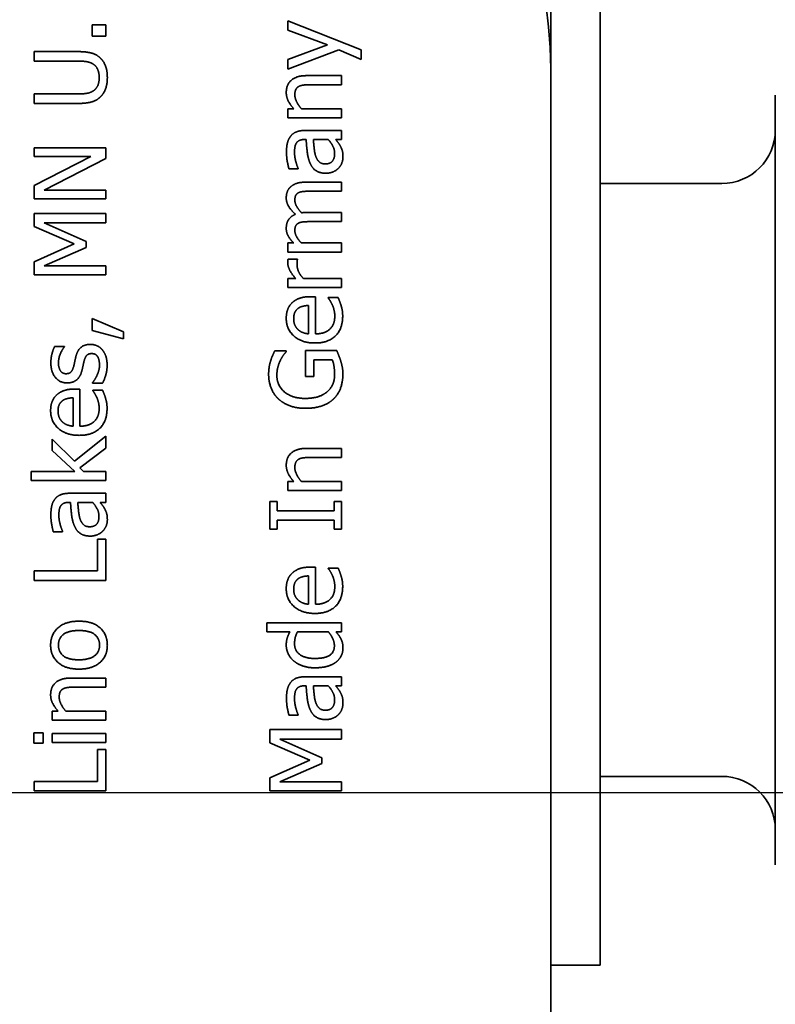
# Model space of a CAD drawing. Units: inches. Extents: x 26 to 322, y 24 to 207.
# Drawn here: x 147 to 147, y 188 to 189 of the extents above; entities that cross this region are included whole.
import ezdxf

# ---------------------------------------------------------------- set-up
doc = ezdxf.new("R2010")
doc.units = ezdxf.units.IN
doc.header["$LTSCALE"] = 20
doc.header["$MEASUREMENT"] = 0
doc.layers.add('Dimension (ANSI)', color=7, linetype='Continuous', lineweight=25)
doc.layers.add('Visible (ANSI)', color=7, linetype='Continuous', lineweight=35)
doc.styles.add('Note Text (ANSI)', font='tahoma.ttf')
doc.dimstyles.new('Default (ANSI)', dxfattribs={"dimscale": 20, "dimtxt": 0.08, "dimasz": 0.098425, "dimexe": 0.0625, "dimexo": 0.0625, "dimgap": 0.031496, "dimtad": 0, "dimtih": 1, "dimtoh": 1, "dimdec": 5, "dimrnd": 1e-08, "dimzin": 3, "dimdsep": 46, "dimlunit": 5, "dimtxsty": 'Note Text (ANSI)', "dimcen": 0.09, "dimdle": 0.393701, "dimclrd": 256, "dimclre": 256, "dimclrt": 256, "dimadec": 0, "dimazin": 1, "dimtfac": 1.5, "dimtofl": 0, "dimtmove": 0, "dimatfit": 3, "dimfxl": 0, "dimfrac": 2, "dimtolj": 1, "dimtzin": 4, "dimlwd": -1, "dimlwe": -1, "dimarcsym": 0})

# ---------------------------------------------------------------- blocks, each defined once
blk = doc.blocks.new('*D48')
at = {"layer": 'Defpoints', "color": 0}
for p in [(154.4824, 188.38), (113.4068, 132.074), (129.4708, 132.074)]:
    blk.add_point(p, dxfattribs=at)
at = {"layer": 'Dimension (ANSI)'}
for p, q in [((153.2324, 188.38), (112.1568, 188.38)), ((113.4068, 186.4114), (113.4068, 167.9796)), ((113.4068, 134.0425), (113.4068, 161.8879)), ((128.2208, 132.074), (112.1568, 132.074))]:
    blk.add_line(p, q, dxfattribs=at)
for points in [[(113.0787, 186.4114), (113.7349, 186.4114), (113.4068, 188.38)], [(113.0787, 134.0425), (113.7349, 134.0425), (113.4068, 132.074)]]:
    blk.add_solid(points, dxfattribs=at)
at = {"layer": 'Dimension (ANSI)', "insert": (113.4068, 164.9337), "char_height": 1.6, "attachment_point": 5, "style": 'Note Text (ANSI)'}
blk.add_mtext('\\A1; 56 5/16\\P[1430]', dxfattribs=at)
blk = doc.blocks.new('*D49')
at = {"layer": 'Defpoints', "color": 0}
for p in [(156.0244, 189.1811), (158.1504, 187.5788)]:
    blk.add_point(p, dxfattribs=at)
at = {"layer": 'Dimension (ANSI)'}
for p, q in [((137.8638, 198.4964), (143.6637, 198.4964)), ((143.6637, 198.4964), (154.4523, 190.3658)), ((157.0874, 186.58), (157.0874, 190.18)), ((155.2874, 188.38), (158.8874, 188.38))]:
    blk.add_line(p, q, dxfattribs=at)
blk.add_solid([(154.6498, 190.6278), (154.2549, 190.1038), (156.0244, 189.1811)], dxfattribs=at)
at = {"layer": 'Dimension (ANSI)', "insert": (135.3685, 200.8763), "char_height": 1.6, "attachment_point": 2, "style": 'Note Text (ANSI)'}
blk.add_mtext('\\A1; \\P[68]', dxfattribs=at)

msp = doc.modelspace()

# ---------------------------------------------------------------- linework, layer by layer
at = {"layer": 'Visible (ANSI)'}
for p, q in [((147.2180932, 189.2607174), (147.2180932, 189.3507174)), ((147.2780932, 189.3507174), (147.2780932, 189.2257174)), ((146.6604999, 189.3004143), (146.6604999, 189.3143737)), ((146.6604999, 189.3143737), (146.6771385, 189.3143737)), ((146.6771385, 189.3143737), (146.6771385, 189.3004143)), ((146.8983396, 189.307676), (146.8983396, 189.3190974)), ((146.8983396, 189.3190974), (146.9876662, 189.2839872)), ((146.6771385, 189.3004143), (146.6604999, 189.3004143)), ((146.9467043, 189.2899094), (146.8983396, 189.307676)), ((146.8983396, 189.2720723), (146.9467043, 189.2899094)), ((146.5901385, 189.2700277), (146.5901385, 189.2815901)), ((146.5901385, 189.2815901), (146.6444253, 189.2815901)), ((146.9604523, 189.2839167), (146.8983396, 189.2602279)), ((146.9876662, 189.2722133), (146.9604523, 189.2839167)), ((146.9876662, 189.2839872), (146.9876662, 189.2722133)), ((146.6447073, 189.2700277), (146.5901385, 189.2700277)), ((146.8983396, 189.2602279), (146.8983396, 189.2720723)), ((146.9212529, 189.2524021), (146.9636249, 189.2524021)), ((146.9636249, 189.2524021), (146.9636249, 189.2414037)), ((147.2180932, 187.4607174), (147.2180932, 189.2607174)), ((146.9636249, 189.2414037), (146.9263996, 189.2414037)), ((146.5901385, 189.2186314), (146.5901385, 189.2301938)), ((146.5901385, 189.2301938), (146.6444253, 189.2301938)), ((147.4910932, 188.2927174), (147.4910932, 189.2287174)), ((146.6444253, 189.2186314), (146.5901385, 189.2186314)), ((147.2780932, 188.2957174), (147.2780932, 189.2257174)), ((146.8983396, 189.2011468), (146.8983396, 189.2121452)), ((146.8983396, 189.2121452), (146.9056014, 189.2121452)), ((146.9148372, 189.2121452), (146.9636249, 189.2121452)), ((146.9636249, 189.2121452), (146.9636249, 189.2011468)), ((146.9636249, 189.2011468), (146.8983396, 189.2011468)), ((146.9189968, 189.1857068), (146.9636249, 189.1857068)), ((146.9636249, 189.1857068), (146.9636249, 189.1747084)), ((146.9206889, 189.1747084), (146.9185738, 189.1747084)), ((146.9294312, 189.1747084), (146.9475503, 189.1747084)), ((146.9636249, 189.1747084), (146.9567156, 189.1747084)), ((146.5901385, 189.1539102), (146.5901385, 189.1646971)), ((146.5901385, 189.1646971), (146.6771385, 189.1646971)), ((146.6771385, 189.1646971), (146.6771385, 189.1517246)), ((146.5901385, 189.1188705), (146.6590193, 189.1539102)), ((146.6590193, 189.1539102), (146.5901385, 189.1539102)), ((146.6771385, 189.1517246), (146.6021239, 189.1132303)), ((146.9109596, 189.1389637), (146.8997497, 189.1389637)), ((146.9109596, 189.1395982), (146.9109596, 189.1389637)), ((146.9206184, 189.1228891), (146.9636249, 189.1228891)), ((146.9636249, 189.1228891), (146.9636249, 189.1118908)), ((147.2780932, 189.1212174), (147.4260932, 189.1212174)), ((146.5901385, 189.1024434), (146.5901385, 189.1188705)), ((146.6021239, 189.1132303), (146.6771385, 189.1132303)), ((146.6771385, 189.1132303), (146.6771385, 189.1024434)), ((146.9636249, 189.1118908), (146.9258356, 189.1118908)), ((146.6771385, 189.1024434), (146.5901385, 189.1024434)), ((146.5901385, 189.0687433), (146.5901385, 189.0848178)), ((146.5901385, 189.0848178), (146.6771385, 189.0848178)), ((146.6771385, 189.0848178), (146.6771385, 189.0732554)), ((146.9206184, 189.0858754), (146.9636249, 189.0858754)), ((146.9636249, 189.0858754), (146.9636249, 189.074877)), ((146.6771385, 189.0732554), (146.6021944, 189.0732554)), ((146.6021944, 189.0732554), (146.6531676, 189.0505536)), ((146.9636249, 189.074877), (146.9258356, 189.074877)), ((146.6385736, 189.0477336), (146.5901385, 189.0687433)), ((146.5901385, 189.0260188), (146.6385736, 189.0477336)), ((146.6531676, 189.0505536), (146.6531676, 189.0435034)), ((146.8983396, 189.0378632), (146.8983396, 189.0488616)), ((146.8983396, 189.0488616), (146.9055309, 189.0488616)), ((146.9148372, 189.0488616), (146.9636249, 189.0488616)), ((146.9636249, 189.0488616), (146.9636249, 189.0378632)), ((146.6531676, 189.0435034), (146.6021944, 189.0210131)), ((146.9636249, 189.0378632), (146.8983396, 189.0378632)), ((146.5901385, 189.0102263), (146.5901385, 189.0260188)), ((146.8986921, 189.0293324), (146.9101135, 189.0293324)), ((146.9101135, 189.0293324), (146.9101135, 189.0287684)), ((146.6021944, 189.0210131), (146.6771385, 189.0210131)), ((146.6771385, 189.0210131), (146.6771385, 189.0102263)), ((146.6771385, 189.0102263), (146.5901385, 189.0102263)), ((146.8983396, 188.9947157), (146.8983396, 189.0057141)), ((146.8983396, 189.0057141), (146.908069, 189.0057141)), ((146.9173048, 189.0057141), (146.9636249, 189.0057141)), ((146.9636249, 189.0057141), (146.9636249, 188.9947157)), ((146.9636249, 188.9947157), (146.8983396, 188.9947157)), ((146.9261176, 188.9835763), (146.9321103, 188.9835763)), ((146.9321103, 188.9835763), (146.9321103, 188.9383843)), ((146.9476208, 188.9817433), (146.9476208, 188.9823778)), ((146.9476208, 188.9823778), (146.9596062, 188.9823778)), ((146.9237205, 188.97286), (146.9237205, 188.9383843)), ((146.6604999, 188.9424029), (146.6604999, 188.9569969)), ((146.6604999, 188.9569969), (146.6987827, 188.9406404)), ((146.6987827, 188.9321096), (146.6604999, 188.9424029)), ((146.6987827, 188.9406404), (146.6987827, 188.9321096)), ((146.6150258, 188.9231558), (146.6267997, 188.9231558)), ((146.6267997, 188.9231558), (146.6267997, 188.9225917)), ((146.8825471, 188.9177271), (146.8965066, 188.9177271)), ((146.8965066, 188.9177271), (146.8965066, 188.91674)), ((146.9198429, 188.8864945), (146.9198429, 188.9180796)), ((146.9198429, 188.9180796), (146.9578437, 188.9180796)), ((146.9524855, 188.9066582), (146.9299952, 188.9066582)), ((146.9299952, 188.9066582), (146.9299952, 188.8864945)), ((146.9299952, 188.8864945), (146.9198429, 188.8864945)), ((146.6396312, 188.871266), (146.6456239, 188.871266)), ((146.6456239, 188.871266), (146.6456239, 188.8260739)), ((146.6608524, 188.8783867), (146.6608524, 188.8789507)), ((146.6731903, 188.8783867), (146.6608524, 188.8783867)), ((146.6611344, 188.8694329), (146.6611344, 188.8700674)), ((146.6611344, 188.8700674), (146.6731198, 188.8700674)), ((146.6372341, 188.8605496), (146.6372341, 188.8260739)), ((146.6118532, 188.7966744), (146.6118532, 188.8103519)), ((146.6118532, 188.8103519), (146.6391377, 188.7835609)), ((146.6391377, 188.7835609), (146.6771385, 188.8139475)), ((146.6771385, 188.8139475), (146.6771385, 188.7994945)), ((146.6394197, 188.7708705), (146.6118532, 188.7966744)), ((146.6771385, 188.7994945), (146.6456239, 188.7752416)), ((146.9212529, 188.7990715), (146.9636249, 188.7990715)), ((146.9636249, 188.7990715), (146.9636249, 188.7880731)), ((146.9636249, 188.7880731), (146.9263996, 188.7880731)), ((146.6456239, 188.7752416), (146.649854, 188.7708705)), ((146.5862608, 188.7598721), (146.5862608, 188.7708705)), ((146.5862608, 188.7708705), (146.6394197, 188.7708705)), ((146.649854, 188.7708705), (146.6771385, 188.7708705)), ((146.6771385, 188.7708705), (146.6771385, 188.7598721)), ((146.6771385, 188.7598721), (146.5862608, 188.7598721)), ((146.8983396, 188.7478162), (146.8983396, 188.7588146)), ((146.8983396, 188.7588146), (146.9056014, 188.7588146)), ((146.9148372, 188.7588146), (146.9636249, 188.7588146)), ((146.9636249, 188.7588146), (146.9636249, 188.7478162)), ((146.6325104, 188.7444321), (146.6771385, 188.7444321)), ((146.6771385, 188.7444321), (146.6771385, 188.7334337)), ((146.9636249, 188.7478162), (146.8983396, 188.7478162)), ((146.6342025, 188.7334337), (146.6320874, 188.7334337)), ((146.6429448, 188.7334337), (146.6610639, 188.7334337)), ((146.6771385, 188.7334337), (146.6702292, 188.7334337)), ((146.8766249, 188.7006501), (146.8766249, 188.7343502)), ((146.8766249, 188.7343502), (146.8855082, 188.7343502)), ((146.8855082, 188.7343502), (146.8855082, 188.7232814)), ((146.9547416, 188.7232814), (146.9547416, 188.7343502)), ((146.9547416, 188.7343502), (146.9636249, 188.7343502)), ((146.9636249, 188.7343502), (146.9636249, 188.7006501)), ((146.8855082, 188.7232814), (146.9547416, 188.7232814)), ((146.8855082, 188.7006501), (146.8766249, 188.7006501)), ((146.9547416, 188.711719), (146.8855082, 188.711719)), ((146.8855082, 188.711719), (146.8855082, 188.7006501)), ((146.9547416, 188.7006501), (146.9547416, 188.711719)), ((146.9636249, 188.7006501), (146.9547416, 188.7006501)), ((146.6244731, 188.697689), (146.6132633, 188.697689)), ((146.6244731, 188.6983235), (146.6244731, 188.697689)), ((146.6668451, 188.6499588), (146.6668451, 188.6888057)), ((146.6668451, 188.6888057), (146.6771385, 188.6888057)), ((146.6771385, 188.6888057), (146.6771385, 188.6383964)), ((146.9261176, 188.6546825), (146.9321103, 188.6546825)), ((146.9321103, 188.6546825), (146.9321103, 188.6094904)), ((146.9476208, 188.6528494), (146.9476208, 188.6534839)), ((146.9476208, 188.6534839), (146.9596062, 188.6534839)), ((146.5901385, 188.6383964), (146.5901385, 188.6499588)), ((146.5901385, 188.6499588), (146.6668451, 188.6499588)), ((146.9237205, 188.6439661), (146.9237205, 188.6094904)), ((146.6771385, 188.6383964), (146.5901385, 188.6383964)), ((146.8727472, 188.5759313), (146.8727472, 188.5869297)), ((146.8727472, 188.5869297), (146.9636249, 188.5869297)), ((146.9636249, 188.5869297), (146.9636249, 188.5759313)), ((146.9009482, 188.5759313), (146.8727472, 188.5759313)), ((146.910043, 188.5759313), (146.9477618, 188.5759313)), ((146.9636249, 188.5759313), (146.9569976, 188.5759313)), ((146.9189968, 188.5212919), (146.9636249, 188.5212919)), ((146.9636249, 188.5212919), (146.9636249, 188.5102935)), ((146.6347665, 188.5198113), (146.6771385, 188.5198113)), ((146.6771385, 188.508813), (146.6399132, 188.508813)), ((146.6771385, 188.5198113), (146.6771385, 188.508813)), ((146.9206889, 188.5102935), (146.9185738, 188.5102935)), ((146.9294312, 188.5102935), (146.9475503, 188.5102935)), ((146.9636249, 188.5102935), (146.9567156, 188.5102935)), ((146.6118532, 188.4685561), (146.6118532, 188.4795544)), ((146.6118532, 188.4795544), (146.619115, 188.4795544)), ((146.6283508, 188.4795544), (146.6771385, 188.4795544)), ((146.6771385, 188.4795544), (146.6771385, 188.4685561)), ((146.9109596, 188.4745488), (146.8997497, 188.4745488)), ((146.9109596, 188.4751833), (146.9109596, 188.4745488)), ((146.6771385, 188.4685561), (146.6118532, 188.4685561)), ((146.5895744, 188.4407076), (146.5895744, 188.4531865)), ((146.5895744, 188.4531865), (146.6009958, 188.4531865)), ((146.6009958, 188.4531865), (146.6009958, 188.4407076)), ((146.6118532, 188.4414126), (146.6118532, 188.452411)), ((146.6118532, 188.452411), (146.6771385, 188.452411)), ((146.6771385, 188.452411), (146.6771385, 188.4414126)), ((146.8766249, 188.4410601), (146.8766249, 188.4571347)), ((146.8766249, 188.4571347), (146.9636249, 188.4571347)), ((146.9636249, 188.4571347), (146.9636249, 188.4455723)), ((146.6009958, 188.4407076), (146.5895744, 188.4407076)), ((146.6771385, 188.4414126), (146.6118532, 188.4414126)), ((146.92506, 188.4200504), (146.8766249, 188.4410601)), ((146.9636249, 188.4455723), (146.8886808, 188.4455723)), ((146.8886808, 188.4455723), (146.9396541, 188.4228705)), ((146.6668451, 188.3941055), (146.6668451, 188.4329523)), ((146.6668451, 188.4329523), (146.6771385, 188.4329523)), ((146.6771385, 188.4329523), (146.6771385, 188.3825431)), ((146.8766249, 188.3983356), (146.92506, 188.4200504)), ((146.9396541, 188.4158203), (146.8886808, 188.39333)), ((146.9396541, 188.4228705), (146.9396541, 188.4158203)), ((146.5901385, 188.3825431), (146.5901385, 188.3941055)), ((146.5901385, 188.3941055), (146.6668451, 188.3941055)), ((146.8766249, 188.3825431), (146.8766249, 188.3983356)), ((146.8886808, 188.39333), (146.9636249, 188.39333)), ((146.9636249, 188.39333), (146.9636249, 188.3825431)), ((147.2780932, 188.4002174), (147.4260932, 188.4002174)), ((146.6771385, 188.3825431), (146.5901385, 188.3825431)), ((146.9636249, 188.3825431), (146.8766249, 188.3825431)), ((147.2780932, 188.2957174), (147.2780932, 188.1707174)), ((147.2180932, 188.1707174), (147.2780932, 188.1707174))]:
    msp.add_line(p, q, dxfattribs=at)
for centre, radius, start, end in [((146.7180932, 189.2607174), 0.5, 0, 90), ((147.4260932, 189.1862174), 0.065, 270, 0), ((147.4260932, 188.3352174), 0.065, 0, 90)]:
    msp.add_arc(centre, radius, start, end, dxfattribs=at)
for points in [[(146.6444253, 189.2815901), (146.6535201, 189.2815901), (146.6664926, 189.277924), (146.6709342, 189.2732708)], [(146.6619804, 189.2662911), (146.6586668, 189.2684767), (146.650559, 189.2700277), (146.6447073, 189.2700277)], [(146.6691012, 189.2500755), (146.6691012, 189.2555042), (146.6655056, 189.2639645), (146.6619804, 189.2662911)], [(146.6709342, 189.2732708), (146.6750234, 189.2691112), (146.6789715, 189.2581128), (146.6789715, 189.2500755)], [(146.8965066, 189.2319564), (146.8965066, 189.2415447), (146.909197, 189.2524021), (146.9212529, 189.2524021)], [(146.6619804, 189.2339305), (146.6655056, 189.2362571), (146.6691012, 189.2442943), (146.6691012, 189.2500755)], [(146.6789715, 189.2500755), (146.6789715, 189.2423908), (146.6749529, 189.2309694), (146.6709342, 189.2269507)], [(146.9118056, 189.2392887), (146.909338, 189.2379491), (146.9069409, 189.2331549), (146.9069409, 189.2290658)], [(146.9263996, 189.2414037), (146.9218874, 189.2414037), (146.9141322, 189.2405577), (146.9118056, 189.2392887)], [(146.6444253, 189.2301938), (146.6504885, 189.2301938), (146.6586668, 189.2317449), (146.6619804, 189.2339305)], [(146.6709342, 189.2269507), (146.6664221, 189.2223681), (146.6537317, 189.2186314), (146.6444253, 189.2186314)], [(146.9056014, 189.2121452), (146.9011597, 189.2170804), (146.8965066, 189.2265982), (146.8965066, 189.2319564)], [(146.9069409, 189.2290658), (146.9069409, 189.2249767), (146.9113121, 189.2163049), (146.9148372, 189.2121452)], [(146.9016532, 189.1785861), (146.9043323, 189.1821817), (146.9128631, 189.1857068), (146.9189968, 189.1857068)], [(146.8967886, 189.1589159), (146.8967886, 189.1656841), (146.8989036, 189.1749199), (146.9016532, 189.1785861)], [(146.9087035, 189.1702668), (146.9073639, 189.1681517), (146.9065179, 189.1620885), (146.9065179, 189.1588454)], [(146.9185738, 189.1747084), (146.9147667, 189.1747084), (146.910043, 189.1723819), (146.9087035, 189.1702668)], [(146.9256241, 189.1455909), (146.923086, 189.1510901), (146.9211824, 189.1660366), (146.9206889, 189.1747084)], [(146.9321103, 189.1551088), (146.9309823, 189.1588454), (146.9297837, 189.1707603), (146.9294312, 189.1747084)], [(146.9475503, 189.1747084), (146.9508639, 189.1710423), (146.9553056, 189.162582), (146.9553056, 189.1574353)], [(146.9567156, 189.1747084), (146.9577027, 189.1733689), (146.9612278, 189.1688567), (146.9622853, 189.1667417)], [(146.8997497, 189.1389637), (146.8989036, 189.1419953), (146.8967886, 189.1533462), (146.8967886, 189.1589159)], [(146.9065179, 189.1588454), (146.9065179, 189.1550383), (146.908774, 189.1447449), (146.9109596, 189.1395982)], [(146.9439547, 189.1450269), (146.9390195, 189.1450269), (146.9334498, 189.1507376), (146.9321103, 189.1551088)], [(146.9553056, 189.1574353), (146.9553056, 189.1513721), (146.9495949, 189.1450269), (146.9439547, 189.1450269)], [(146.9622853, 189.1667417), (146.9638364, 189.1638511), (146.9654579, 189.1584224), (146.9654579, 189.1534872)], [(146.9447302, 189.133676), (146.937962, 189.133676), (146.9283737, 189.1393867), (146.9256241, 189.1455909)], [(146.9654579, 189.1534872), (146.9654579, 189.1494686), (146.9624263, 189.1422068), (146.9596767, 189.1394572)], [(146.9596767, 189.1394572), (146.9569976, 189.1368486), (146.9491014, 189.133676), (146.9447302, 189.133676)], [(146.9020763, 189.11739), (146.9050374, 189.1199985), (146.9139207, 189.1228891), (146.9206184, 189.1228891)], [(146.8965066, 189.1037125), (146.8965066, 189.1079426), (146.8991152, 189.1148519), (146.9020763, 189.11739)], [(146.9115236, 189.1100577), (146.909197, 189.1089297), (146.9069409, 189.104629), (146.9069409, 189.1008924)], [(146.9258356, 189.1118908), (146.9213234, 189.1118908), (146.9136387, 189.1111857), (146.9115236, 189.1100577)], [(146.907787, 189.0837603), (146.9022173, 189.088766), (146.8965066, 189.0982133), (146.8965066, 189.1037125)], [(146.9069409, 189.1008924), (146.9069409, 189.0975083), (146.9111006, 189.089753), (146.9150487, 189.0856639)], [(146.8965066, 189.0666987), (146.8965066, 189.0724799), (146.9017942, 189.0814337), (146.907787, 189.0837603)], [(146.9150487, 189.0856639), (146.9160357, 189.0857344), (146.9187853, 189.0858754), (146.9206184, 189.0858754)], [(146.9115236, 189.0730439), (146.909197, 189.0719159), (146.9069409, 189.0676152), (146.9069409, 189.0638786)], [(146.9258356, 189.074877), (146.9213234, 189.074877), (146.9136387, 189.074172), (146.9115236, 189.0730439)], [(146.9055309, 189.0488616), (146.9012302, 189.0531622), (146.8965066, 189.0616225), (146.8965066, 189.0666987)], [(146.9069409, 189.0638786), (146.9069409, 189.0603535), (146.9113826, 189.0525277), (146.9148372, 189.0488616)], [(146.8983396, 189.0248908), (146.8983396, 189.0265828), (146.8984806, 189.0282749), (146.8986921, 189.0293324)], [(146.908069, 189.0057141), (146.9027108, 189.0117068), (146.8983396, 189.0206606), (146.8983396, 189.0248908)], [(146.9101135, 189.0287684), (146.909761, 189.0274994), (146.90962, 189.0247498), (146.90962, 189.0228462)], [(146.90962, 189.0228462), (146.90962, 189.0184045), (146.9134976, 189.0096622), (146.9173048, 189.0057141)], [(146.8965066, 188.9574199), (146.8965066, 188.9634831), (146.9000317, 188.97286), (146.9037683, 188.9763146)], [(146.9037683, 188.9763146), (146.9075049, 188.9798397), (146.9182918, 188.9835763), (146.9261176, 188.9835763)], [(146.9526265, 188.9733535), (146.9512165, 188.9763146), (146.9487489, 188.9804037), (146.9476208, 188.9817433)], [(146.9596062, 188.9823778), (146.9603818, 188.9804742), (146.9626378, 188.974693), (146.9632724, 188.972437)], [(146.9055309, 188.9567854), (146.9055309, 188.9612271), (146.9081395, 188.9672198), (146.910607, 188.9691233)], [(146.910607, 188.9691233), (146.9127926, 188.9708859), (146.9192788, 188.972719), (146.9237205, 188.97286)], [(146.9555171, 188.959958), (146.9555171, 188.9635536), (146.9538955, 188.9705334), (146.9526265, 188.9733535)], [(146.9632724, 188.972437), (146.9641889, 188.9692643), (146.9651054, 188.9640472), (146.9651054, 188.960099)], [(146.9313348, 188.9272449), (146.9154012, 188.9272449), (146.8965066, 188.943954), (146.8965066, 188.9574199)], [(146.9106776, 188.9437425), (146.9081395, 188.9462806), (146.9055309, 188.9524143), (146.9055309, 188.9567854)], [(146.9651054, 188.960099), (146.9651054, 188.9444475), (146.9475503, 188.9272449), (146.9313348, 188.9272449)], [(146.9321103, 188.9383843), (146.9434612, 188.9383843), (146.9555171, 188.9498057), (146.9555171, 188.959958)], [(146.9237205, 188.9383843), (146.9195609, 188.9387368), (146.9132861, 188.9412749), (146.9106776, 188.9437425)], [(146.6103022, 188.9029921), (146.6103022, 188.9084207), (146.6129812, 188.9194191), (146.6150258, 188.9231558)], [(146.6267997, 188.9225917), (146.6234156, 188.9183616), (146.619538, 188.9080682), (146.619538, 188.9027805)], [(146.6408297, 188.9110293), (146.6426628, 188.9182206), (146.6510526, 188.9255528), (146.6583143, 188.9255528)], [(146.6583143, 188.9255528), (146.6625445, 188.9255528), (146.6700177, 188.9222392), (146.6727673, 188.9189961)], [(146.6727673, 188.9189961), (146.6756579, 188.9155415), (146.6786895, 188.9067287), (146.6786895, 188.900031)], [(146.8774709, 188.9053891), (146.8783169, 188.9083502), (146.881419, 188.9155415), (146.8825471, 188.9177271)], [(146.8965066, 188.91674), (146.894603, 188.9145545), (146.8911484, 188.9099718), (146.8891743, 188.9057417)], [(146.9578437, 188.9180796), (146.9588307, 188.915894), (146.9618623, 188.9084207), (146.9627788, 188.9052481)], [(146.6381506, 188.8992554), (146.6387851, 188.9016525), (146.6400542, 188.9077157), (146.6408297, 188.9110293)], [(146.650559, 188.9046841), (146.6500655, 188.902569), (146.6486555, 188.8958008), (146.64788, 188.8929102)], [(146.6597949, 188.9143429), (146.6559172, 188.9143429), (146.6518986, 188.9101128), (146.650559, 188.9046841)], [(146.6672681, 188.9104653), (146.6659286, 188.9125099), (146.662897, 188.9143429), (146.6597949, 188.9143429)], [(146.6694537, 188.900454), (146.6694537, 188.9030626), (146.6682552, 188.9090553), (146.6672681, 188.9104653)], [(146.8750738, 188.8892441), (146.8750738, 188.8936857), (146.8763429, 188.901723), (146.8774709, 188.9053891)], [(146.8891743, 188.9057417), (146.8874117, 188.9022165), (146.8850852, 188.8931217), (146.8850852, 188.8879045)], [(146.9553056, 188.8887506), (146.9553056, 188.8936152), (146.9538955, 188.9033446), (146.9524855, 188.9066582)], [(146.9627788, 188.9052481), (146.9640479, 188.9009475), (146.9653169, 188.8940382), (146.9653169, 188.8891736)], [(146.6302543, 188.8786687), (146.621371, 188.8786687), (146.6103022, 188.8919937), (146.6103022, 188.9029921)], [(146.619538, 188.9027805), (146.619538, 188.8973519), (146.6241206, 188.8898786), (146.6287033, 188.8898786)], [(146.6287033, 188.8898786), (146.6328629, 188.8898786), (146.6368816, 188.8943203), (146.6381506, 188.8992554)], [(146.64788, 188.8929102), (146.6456944, 188.885437), (146.6366701, 188.8786687), (146.6302543, 188.8786687)], [(146.6661401, 188.8873405), (146.6674796, 188.8900901), (146.6694537, 188.8968583), (146.6694537, 188.900454)], [(146.6786895, 188.900031), (146.6786895, 188.8934742), (146.6751644, 188.8821233), (146.6731903, 188.8783867)], [(146.6608524, 188.8789507), (146.6619804, 188.8803608), (146.6646595, 188.8841679), (146.6661401, 188.8873405)], [(146.8869887, 188.85921), (146.881278, 188.8644977), (146.8750738, 188.8800083), (146.8750738, 188.8892441)], [(146.8850852, 188.8879045), (146.8850852, 188.8753551), (146.9039798, 188.8598446), (146.9197019, 188.8598446)], [(146.9460698, 188.8678113), (146.9505819, 188.871548), (146.9553056, 188.8821233), (146.9553056, 188.8887506)], [(146.9653169, 188.8891736), (146.9653169, 188.8799378), (146.9596767, 188.8646387), (146.953966, 188.8591395)], [(146.6172819, 188.8640042), (146.6210185, 188.8675293), (146.6318054, 188.871266), (146.6396312, 188.871266)], [(146.6661401, 188.8610431), (146.66473, 188.8640042), (146.6622624, 188.8680934), (146.6611344, 188.8694329)], [(146.6731198, 188.8700674), (146.6738953, 188.8681639), (146.6761514, 188.8623827), (146.6767859, 188.8601266)], [(146.9197019, 188.8598446), (146.9284442, 188.8598446), (146.9415576, 188.8639337), (146.9460698, 188.8678113)], [(146.6100201, 188.8451096), (146.6100201, 188.8511728), (146.6135453, 188.8605496), (146.6172819, 188.8640042)], [(146.6190445, 188.844475), (146.6190445, 188.8489167), (146.621653, 188.8549094), (146.6241206, 188.856813)], [(146.6241206, 188.856813), (146.6263062, 188.8585755), (146.6327924, 188.8604086), (146.6372341, 188.8605496)], [(146.6690307, 188.8476476), (146.6690307, 188.8512433), (146.6674091, 188.858223), (146.6661401, 188.8610431)], [(146.6767859, 188.8601266), (146.6777025, 188.856954), (146.678619, 188.8517368), (146.678619, 188.8477887)], [(146.9200544, 188.8477887), (146.9095495, 188.8477887), (146.8929109, 188.8537109), (146.8869887, 188.85921)], [(146.953966, 188.8591395), (146.9481848, 188.8536404), (146.9311233, 188.8477887), (146.9200544, 188.8477887)], [(146.6448483, 188.8149345), (146.6289148, 188.8149345), (146.6100201, 188.8316436), (146.6100201, 188.8451096)], [(146.6241911, 188.8314321), (146.621653, 188.8339702), (146.6190445, 188.8401039), (146.6190445, 188.844475)], [(146.678619, 188.8477887), (146.678619, 188.8321371), (146.6610639, 188.8149345), (146.6448483, 188.8149345)], [(146.6456239, 188.8260739), (146.6569748, 188.8260739), (146.6690307, 188.8374953), (146.6690307, 188.8476476)], [(146.6372341, 188.8260739), (146.6330744, 188.8264264), (146.6267997, 188.8289645), (146.6241911, 188.8314321)], [(146.8965066, 188.7786258), (146.8965066, 188.7882141), (146.909197, 188.7990715), (146.9212529, 188.7990715)], [(146.9118056, 188.785958), (146.909338, 188.7846185), (146.9069409, 188.7798243), (146.9069409, 188.7757352)], [(146.9263996, 188.7880731), (146.9218874, 188.7880731), (146.9141322, 188.7872271), (146.9118056, 188.785958)], [(146.9056014, 188.7588146), (146.9011597, 188.7637498), (146.8965066, 188.7732676), (146.8965066, 188.7786258)], [(146.9069409, 188.7757352), (146.9069409, 188.771646), (146.9113121, 188.7629742), (146.9148372, 188.7588146)], [(146.6103022, 188.7176412), (146.6103022, 188.7244094), (146.6124172, 188.7336452), (146.6151668, 188.7373113)], [(146.6151668, 188.7373113), (146.6178459, 188.740907), (146.6263767, 188.7444321), (146.6325104, 188.7444321)], [(146.6222171, 188.7289921), (146.6208775, 188.726877), (146.6200315, 188.7208138), (146.6200315, 188.7175707)], [(146.6320874, 188.7334337), (146.6282803, 188.7334337), (146.6235566, 188.7311071), (146.6222171, 188.7289921)], [(146.6391377, 188.7043162), (146.6365996, 188.7098154), (146.634696, 188.7247619), (146.6342025, 188.7334337)], [(146.6456239, 188.713834), (146.6444958, 188.7175707), (146.6432973, 188.7294856), (146.6429448, 188.7334337)], [(146.6610639, 188.7334337), (146.6643775, 188.7297676), (146.6688192, 188.7213073), (146.6688192, 188.7161606)], [(146.6702292, 188.7334337), (146.6712163, 188.7320942), (146.6747414, 188.727582), (146.6757989, 188.7254669)], [(146.6757989, 188.7254669), (146.67735, 188.7225763), (146.6789715, 188.7171476), (146.6789715, 188.7122125)], [(146.6132633, 188.697689), (146.6124172, 188.7007206), (146.6103022, 188.7120715), (146.6103022, 188.7176412)], [(146.6200315, 188.7175707), (146.6200315, 188.7137635), (146.6222876, 188.7034702), (146.6244731, 188.6983235)], [(146.6574683, 188.7037522), (146.6525331, 188.7037522), (146.6469634, 188.7094629), (146.6456239, 188.713834)], [(146.6688192, 188.7161606), (146.6688192, 188.7100974), (146.6631085, 188.7037522), (146.6574683, 188.7037522)], [(146.6789715, 188.7122125), (146.6789715, 188.7081938), (146.6759399, 188.7009321), (146.6731903, 188.6981825)], [(146.6582438, 188.6924013), (146.6514756, 188.6924013), (146.6418872, 188.698112), (146.6391377, 188.7043162)], [(146.6731903, 188.6981825), (146.6705112, 188.6955739), (146.662615, 188.6924013), (146.6582438, 188.6924013)], [(146.9037683, 188.6474207), (146.9075049, 188.6509459), (146.9182918, 188.6546825), (146.9261176, 188.6546825)], [(146.9526265, 188.6444596), (146.9512165, 188.6474207), (146.9487489, 188.6515099), (146.9476208, 188.6528494)], [(146.9596062, 188.6534839), (146.9603818, 188.6515804), (146.9626378, 188.6457992), (146.9632724, 188.6435431)], [(146.8965066, 188.6285261), (146.8965066, 188.6345893), (146.9000317, 188.6439661), (146.9037683, 188.6474207)], [(146.9055309, 188.6278916), (146.9055309, 188.6323332), (146.9081395, 188.6383259), (146.910607, 188.6402295)], [(146.910607, 188.6402295), (146.9127926, 188.6419921), (146.9192788, 188.6438251), (146.9237205, 188.6439661)], [(146.9555171, 188.6310642), (146.9555171, 188.6346598), (146.9538955, 188.6416395), (146.9526265, 188.6444596)], [(146.9632724, 188.6435431), (146.9641889, 188.6403705), (146.9651054, 188.6351533), (146.9651054, 188.6312052)], [(146.9313348, 188.598351), (146.9154012, 188.598351), (146.8965066, 188.6150601), (146.8965066, 188.6285261)], [(146.9651054, 188.6312052), (146.9651054, 188.6155536), (146.9475503, 188.598351), (146.9313348, 188.598351)], [(146.9321103, 188.6094904), (146.9434612, 188.6094904), (146.9555171, 188.6209118), (146.9555171, 188.6310642)], [(146.9106776, 188.6148486), (146.9081395, 188.6173867), (146.9055309, 188.6235204), (146.9055309, 188.6278916)], [(146.9237205, 188.6094904), (146.9195609, 188.6098429), (146.9132861, 188.612381), (146.9106776, 188.6148486)], [(146.6100201, 188.5597862), (146.6100201, 188.5730407), (146.6280688, 188.5889037), (146.6444958, 188.5889037)], [(146.6444958, 188.5889037), (146.6609934, 188.5889037), (146.6789715, 188.5730407), (146.6789715, 188.5597862)], [(146.6194675, 188.5597862), (146.6194675, 188.568317), (146.6318054, 188.5775528), (146.6444958, 188.5775528)], [(146.6444958, 188.5775528), (146.6570453, 188.5775528), (146.6695242, 188.5682465), (146.6695242, 188.5597862)], [(146.8965066, 188.5597862), (146.8965066, 188.5646509), (146.8986921, 188.5719126), (146.9009482, 188.5759313)], [(146.9065884, 188.5616193), (146.9065884, 188.5653559), (146.908069, 188.5718421), (146.910043, 188.5759313)], [(146.9477618, 188.5759313), (146.9510754, 188.5720536), (146.9550236, 188.5633113), (146.9550236, 188.5590107)], [(146.9569976, 188.5759313), (146.9591127, 188.5733932), (146.9619328, 188.5696566), (146.9631314, 188.5671185)], [(146.6444958, 188.5305982), (146.6281393, 188.5305982), (146.6100201, 188.5466728), (146.6100201, 188.5597862)], [(146.6444958, 188.5419491), (146.6318054, 188.5419491), (146.6194675, 188.5512554), (146.6194675, 188.5597862)], [(146.6695242, 188.5597862), (146.6695242, 188.5512554), (146.6568338, 188.5419491), (146.6444958, 188.5419491)], [(146.6789715, 188.5597862), (146.6789715, 188.5461792), (146.6604294, 188.5305982), (146.6444958, 188.5305982)], [(146.9056014, 188.5405391), (146.9013712, 188.5441347), (146.8965066, 188.5542165), (146.8965066, 188.5597862)], [(146.9312643, 188.5435707), (146.9192788, 188.5435707), (146.9065884, 188.553159), (146.9065884, 188.5616193)], [(146.9550236, 188.5590107), (146.9550236, 188.5509029), (146.9428267, 188.5435707), (146.9312643, 188.5435707)], [(146.9654579, 188.5564726), (146.9654579, 188.5511144), (146.9610163, 188.5420901), (146.9567156, 188.5389175)], [(146.9631314, 188.5671185), (146.9642594, 188.5647919), (146.9654579, 188.5597862), (146.9654579, 188.5564726)], [(146.9314758, 188.5322198), (146.9228745, 188.5322198), (146.910325, 188.5366614), (146.9056014, 188.5405391)], [(146.9567156, 188.5389175), (146.952415, 188.5357449), (146.9397246, 188.5322198), (146.9314758, 188.5322198)], [(146.9016532, 188.5141711), (146.9043323, 188.5177668), (146.9128631, 188.5212919), (146.9189968, 188.5212919)], [(146.6100201, 188.4993656), (146.6100201, 188.508954), (146.6227106, 188.5198113), (146.6347665, 188.5198113)], [(146.6399132, 188.508813), (146.635401, 188.508813), (146.6276458, 188.5079669), (146.6253192, 188.5066979)], [(146.8967886, 188.494501), (146.8967886, 188.5012692), (146.8989036, 188.510505), (146.9016532, 188.5141711)], [(146.9185738, 188.5102935), (146.9147667, 188.5102935), (146.910043, 188.5079669), (146.9087035, 188.5058519)], [(146.9256241, 188.481176), (146.923086, 188.4866752), (146.9211824, 188.5016217), (146.9206889, 188.5102935)], [(146.9321103, 188.4906938), (146.9309823, 188.4944305), (146.9297837, 188.5063454), (146.9294312, 188.5102935)], [(146.9475503, 188.5102935), (146.9508639, 188.5066274), (146.9553056, 188.4981671), (146.9553056, 188.4930204)], [(146.9567156, 188.5102935), (146.9577027, 188.508954), (146.9612278, 188.5044418), (146.9622853, 188.5023267)], [(146.619115, 188.4795544), (146.6146733, 188.4844896), (146.6100201, 188.4940074), (146.6100201, 188.4993656)], [(146.6253192, 188.5066979), (146.6228516, 188.5053583), (146.6204545, 188.5005642), (146.6204545, 188.496475)], [(146.6204545, 188.496475), (146.6204545, 188.4923859), (146.6248257, 188.4837141), (146.6283508, 188.4795544)], [(146.9087035, 188.5058519), (146.9073639, 188.5037368), (146.9065179, 188.4976736), (146.9065179, 188.4944305)], [(146.9622853, 188.5023267), (146.9638364, 188.4994361), (146.9654579, 188.4940074), (146.9654579, 188.4890723)], [(146.8997497, 188.4745488), (146.8989036, 188.4775804), (146.8967886, 188.4889313), (146.8967886, 188.494501)], [(146.9065179, 188.4944305), (146.9065179, 188.4906233), (146.908774, 188.48033), (146.9109596, 188.4751833)], [(146.9439547, 188.480612), (146.9390195, 188.480612), (146.9334498, 188.4863227), (146.9321103, 188.4906938)], [(146.9553056, 188.4930204), (146.9553056, 188.4869572), (146.9495949, 188.480612), (146.9439547, 188.480612)], [(146.9654579, 188.4890723), (146.9654579, 188.4850536), (146.9624263, 188.4777919), (146.9596767, 188.4750423)], [(146.9447302, 188.4692611), (146.937962, 188.4692611), (146.9283737, 188.4749718), (146.9256241, 188.481176)], [(146.9596767, 188.4750423), (146.9569976, 188.4724337), (146.9491014, 188.4692611), (146.9447302, 188.4692611)]]:
    msp.add_open_spline(points, degree=2, dxfattribs=at)

# ---------------------------------------------------------------- dimensions: what is measured, and where the dimension line sits
at = {"layer": 'Dimension (ANSI)'}
dim = msp.add_diameter_dim_2p(p1=(158.1504029, 187.5788388), p2=(156.0243788, 189.1810615), text=' \\X[68]', dimstyle='Default (ANSI)', override={"dimdec": 5, "dimlfac": 1, "dimpost": '\\X', "dimtp": 0, "dimtm": 0, "dimtdec": 2, "dimtvp": -0.25}, dxfattribs=at)
dim.commit()
dim.dimension.update_dxf_attribs({"geometry": '*D49', "text_midpoint": (135.3684603, 198.496391), "dimtype": 163})
dim = msp.add_linear_dim(base=(113.4067952, 132.0739502), p1=(154.4823909, 188.3799502), p2=(129.4707659, 132.0739502), angle=90, text=' <>\\X[1430]', dimstyle='Default (ANSI)', override={"dimdec": 5, "dimpost": '\\X', "dimtp": 0, "dimtm": 0, "dimtdec": 2, "dimatfit": 1}, dxfattribs=at)
dim.commit()
dim.dimension.update_dxf_attribs({"geometry": '*D48', "text_midpoint": (113.4067952, 164.9337121), "dimtype": 160})

doc.saveas('drawing.dxf')
